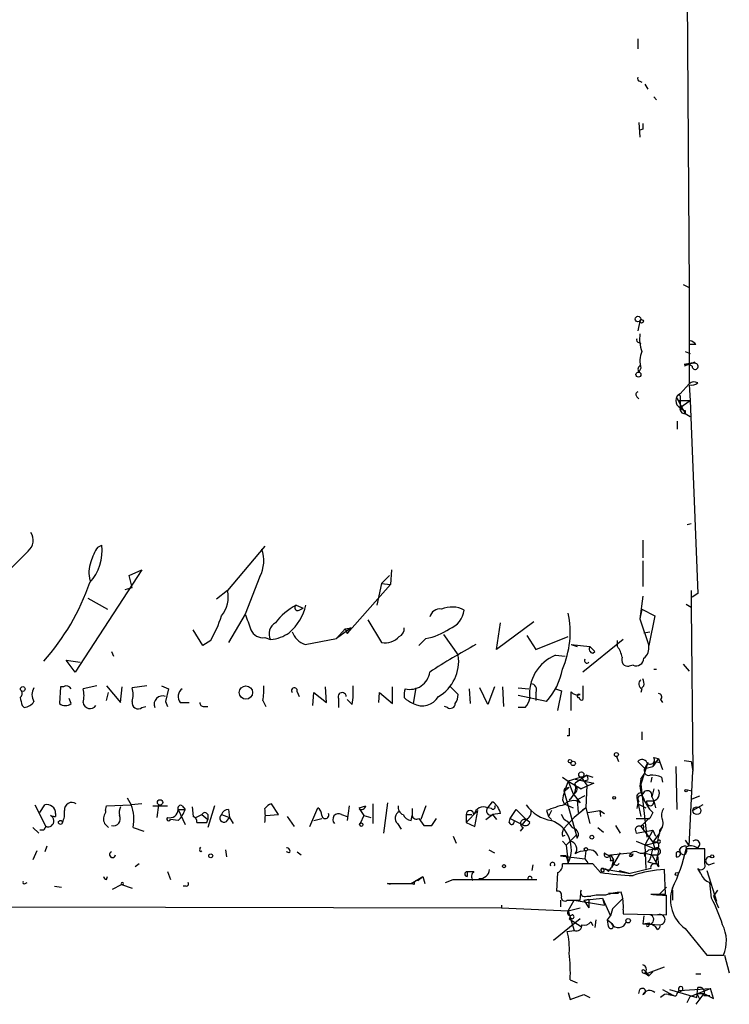
# Model space of a CAD drawing. Extents: x 4 to 24080, y -140901 to 4254.
# Drawn here: x 674 to 735, y 3322 to 3406 of the extents above; entities that cross this region are included whole.
import ezdxf

# ---------------------------------------------------------------- set-up
doc = ezdxf.new("R2010")
doc.units = 0
doc.header["$MEASUREMENT"] = 0
doc.layers.add('MAIN', color=5, linetype='CONTINUOUS')

msp = doc.modelspace()

# ---------------------------------------------------------------- linework, layer by layer
at = {"layer": 'MAIN'}
for p, q in [((731.0967, 3451.3996), (731.52, 3383.1582)), ((727.1173, 3404.6636), (727.1173, 3403.8169)), ((727.2867, 3401.0229), (727.456, 3400.9382)), ((727.71, 3400.7689), (727.964, 3400.3456)), ((728.472, 3399.6682), (728.726, 3399.4142)), ((727.202, 3397.4669), (727.2867, 3396.1969)), ((727.5407, 3396.8742), (727.2867, 3396.7896)), ((731.012, 3383.4969), (731.52, 3383.2429)), ((731.52, 3383.2429), (731.52, 3374.9456)), ((727.2867, 3380.3642), (727.1173, 3379.5176)), ((727.202, 3378.5016), (727.3713, 3378.4169)), ((732.1127, 3378.3322), (731.6047, 3378.3322)), ((731.1813, 3377.7396), (731.6047, 3377.5702)), ((731.0967, 3376.6389), (732.028, 3376.8082)), ((732.028, 3376.8082), (731.0967, 3376.4696)), ((731.774, 3376.4696), (731.4353, 3376.6389)), ((727.3713, 3376.3002), (727.202, 3375.9616)), ((730.758, 3374.0989), (731.52, 3374.9456)), ((731.52, 3374.8609), (731.6047, 3373.5062)), ((727.0327, 3373.8449), (727.202, 3373.6756)), ((730.504, 3373.6756), (730.5887, 3373.5062)), ((730.5887, 3373.5062), (731.6047, 3373.5062)), ((730.5887, 3373.5062), (731.1813, 3372.4056)), ((730.758, 3373.9296), (730.758, 3372.9136)), ((730.758, 3372.9136), (731.6047, 3373.5062)), ((731.6047, 3373.5062), (732.282, 3356.9116)), ((731.1813, 3372.6596), (731.1813, 3372.4056)), ((731.1813, 3372.4056), (731.6047, 3372.1516)), ((730.504, 3371.7282), (730.504, 3371.0509)), ((731.3507, 3362.8382), (731.6893, 3362.9229)), ((727.5407, 3361.4836), (727.5407, 3359.9596)), ((674.5393, 3360.5522), (673.0153, 3359.0282)), ((680.5507, 3360.8909), (680.8893, 3361.0602)), ((694.944, 3360.9756), (691.7267, 3357.1656)), ((727.5407, 3359.7056), (727.5407, 3357.5042)), ((684.3607, 3358.9436), (678.6033, 3350.1382)), ((683.26, 3358.4356), (684.3607, 3358.9436)), ((705.866, 3358.9436), (705.7813, 3357.6736)), ((683.514, 3357.4196), (683.26, 3358.4356)), ((694.5207, 3358.3509), (693.2507, 3355.1336)), ((705.0193, 3357.7582), (705.6967, 3358.4356)), ((682.9213, 3357.2502), (683.514, 3357.4196)), ((691.7267, 3357.1656), (690.7953, 3356.4036)), ((705.7813, 3357.6736), (702.056, 3353.4402)), ((705.0193, 3357.7582), (704.596, 3355.8956)), ((705.0193, 3357.7582), (705.7813, 3357.6736)), ((731.6893, 3357.1656), (731.6893, 3355.7262)), ((679.704, 3356.4882), (681.3973, 3355.5569)), ((727.5407, 3356.6576), (727.2867, 3354.7102)), ((732.282, 3356.9116), (731.774, 3356.5729)), ((697.6533, 3355.8956), (698.246, 3355.6416)), ((697.9073, 3355.4722), (698.246, 3355.6416)), ((727.456, 3355.5569), (727.2867, 3354.7102)), ((727.456, 3355.5569), (728.5567, 3354.9642)), ((731.266, 3355.9802), (731.6893, 3355.7262)), ((731.6893, 3355.7262), (731.8587, 3341.5869)), ((693.2507, 3355.1336), (691.8113, 3352.6782)), ((703.834, 3354.6256), (705.0193, 3352.6782)), ((718.1427, 3354.4562), (714.9253, 3352.0856)), ((727.2867, 3354.7102), (728.0487, 3352.4242)), ((728.5567, 3354.9642), (728.0487, 3352.4242)), ((689.61, 3352.4242), (688.7633, 3353.7789)), ((702.3947, 3353.9482), (701.1247, 3353.0169)), ((701.1247, 3353.0169), (701.8867, 3353.8636)), ((701.8867, 3353.8636), (702.3947, 3353.9482)), ((701.8867, 3353.8636), (702.056, 3353.4402)), ((702.3947, 3353.9482), (702.056, 3353.4402)), ((714.9253, 3352.0856), (715.264, 3354.3716)), ((727.6253, 3353.5249), (728.1333, 3353.6096)), ((690.2873, 3352.8476), (689.61, 3352.4242)), ((694.944, 3353.1016), (695.452, 3352.9322)), ((698.4153, 3352.5089), (701.1247, 3353.0169)), ((708.8293, 3353.0169), (708.2367, 3352.4242)), ((710.3533, 3353.3556), (711.6233, 3351.5776)), ((717.55, 3353.2709), (718.312, 3352.0856)), ((718.312, 3352.0856), (721.106, 3353.1862)), ((725.8473, 3352.9322), (722.376, 3350.1382)), ((725.3393, 3352.3396), (725.3393, 3352.8476)), ((681.736, 3351.9162), (681.9053, 3351.4929)), ((721.36, 3352.5089), (722.9687, 3352.3396)), ((721.36, 3352.5089), (721.868, 3352.3396)), ((722.9687, 3352.3396), (723.392, 3351.9162)), ((723.2227, 3351.7469), (723.392, 3351.9162)), ((678.6033, 3350.1382), (677.8413, 3351.1542)), ((677.8413, 3351.1542), (679.0267, 3350.9849)), ((720.0053, 3351.5776), (720.852, 3351.4929)), ((726.694, 3350.7309), (726.3553, 3350.6462)), ((728.472, 3350.3922), (728.726, 3350.3922)), ((731.012, 3350.8156), (731.52, 3350.2229)), ((677.3333, 3348.8682), (677.2487, 3347.4289)), ((677.5873, 3348.8682), (677.3333, 3348.8682)), ((680.466, 3348.9529), (679.2807, 3348.6989)), ((681.3127, 3348.9529), (682.498, 3347.5136)), ((682.498, 3347.5136), (682.6673, 3348.8682)), ((684.784, 3348.9529), (683.514, 3348.7836)), ((686.054, 3348.9529), (686.6467, 3348.6989)), ((686.6467, 3348.6989), (686.3927, 3347.5982)), ((700.278, 3347.5136), (700.1933, 3348.8682)), ((705.9507, 3347.4289), (705.9507, 3348.8682)), ((707.9827, 3348.7836), (707.7287, 3347.4289)), ((710.946, 3348.8682), (711.6233, 3348.1909)), ((712.5547, 3348.6989), (712.6393, 3347.4289)), ((714.1633, 3347.3442), (713.486, 3348.7836)), ((714.756, 3348.8682), (714.1633, 3347.3442)), ((715.4333, 3348.8682), (715.518, 3347.1749)), ((716.788, 3348.7836), (717.7193, 3348.6989)), ((720.0053, 3348.6989), (720.5133, 3348.5296)), ((720.5133, 3348.5296), (720.1747, 3346.8362)), ((722.376, 3348.9529), (722.376, 3347.7676)), ((727.456, 3348.6989), (727.3713, 3348.3602)), ((727.6253, 3348.9529), (727.456, 3348.7836)), ((678.2647, 3347.4289), (678.0953, 3347.8522)), ((681.3127, 3347.6829), (681.482, 3348.3602)), ((694.7747, 3347.6829), (695.0287, 3347.1749)), ((697.738, 3348.4449), (697.9073, 3348.0216)), ((699.0927, 3347.2596), (699.1773, 3348.3602)), ((699.1773, 3348.3602), (700.278, 3347.5136)), ((701.294, 3347.8522), (701.294, 3347.0902)), ((702.4793, 3347.3442), (702.056, 3347.7676)), ((704.7653, 3347.5136), (704.85, 3348.3602)), ((704.85, 3348.3602), (705.9507, 3347.4289)), ((719.2433, 3347.5982), (716.788, 3348.1062)), ((718.312, 3348.3602), (718.312, 3347.6829)), ((729.0647, 3347.7676), (729.234, 3347.5136)), ((674.0313, 3347.2596), (674.2007, 3347.0902)), ((684.3607, 3347.0902), (684.6993, 3347.1749)), ((686.3927, 3347.5982), (686.562, 3347.1749)), ((687.6627, 3347.5136), (688.4247, 3347.5136)), ((689.6947, 3347.1749), (690.0333, 3347.1749)), ((710.692, 3347.0902), (710.438, 3347.1749)), ((717.3807, 3347.0902), (716.788, 3347.0902)), ((721.1907, 3344.6349), (721.0213, 3344.6349)), ((727.456, 3344.9736), (727.456, 3344.2962)), ((725.2547, 3342.8569), (725.424, 3342.4336)), ((728.8953, 3342.6876), (728.3873, 3342.0102)), ((728.472, 3342.7722), (728.8953, 3342.6876)), ((728.8953, 3342.6876), (729.234, 3341.7562)), ((727.71, 3341.8409), (727.1173, 3342.4336)), ((727.964, 3342.3489), (727.3713, 3340.4862)), ((727.71, 3341.8409), (727.964, 3342.3489)), ((727.71, 3341.8409), (728.3873, 3342.0102)), ((728.5567, 3342.4336), (728.3873, 3342.0102)), ((728.5567, 3342.4336), (729.0647, 3342.3489)), ((730.504, 3338.2849), (730.4193, 3342.0102)), ((731.0967, 3342.5182), (731.6893, 3342.4336)), ((731.6893, 3342.4336), (731.8587, 3341.5869)), ((720.598, 3341.0789), (721.106, 3340.7402)), ((722.2067, 3341.0789), (721.106, 3340.7402)), ((721.6987, 3340.9096), (723.3073, 3340.5709)), ((722.2067, 3341.0789), (722.4607, 3340.7402)), ((722.2067, 3341.0789), (722.7147, 3340.4016)), ((722.7147, 3341.2482), (723.2227, 3341.0789)), ((727.3713, 3340.9096), (727.71, 3341.4176)), ((728.3027, 3341.0789), (728.218, 3340.6556)), ((729.1493, 3341.0789), (729.234, 3340.6556)), ((731.52, 3335.1522), (731.8587, 3341.5869)), ((721.106, 3340.7402), (720.7673, 3339.8089)), ((721.1907, 3340.2322), (720.7673, 3339.8089)), ((720.9367, 3340.1476), (721.1907, 3340.2322)), ((721.106, 3340.7402), (722.2067, 3340.0629)), ((721.106, 3340.7402), (721.5293, 3339.6396)), ((721.7833, 3340.3169), (722.2067, 3340.0629)), ((723.3073, 3340.5709), (722.2067, 3340.0629)), ((722.7993, 3340.8249), (722.4607, 3340.7402)), ((722.7147, 3340.4016), (722.63, 3338.4542)), ((727.3713, 3340.4862), (727.8793, 3335.9142)), ((728.472, 3340.0629), (728.3027, 3339.3856)), ((683.0907, 3339.3009), (683.4293, 3338.7082)), ((720.7673, 3339.8089), (721.868, 3335.8296)), ((721.5293, 3339.6396), (722.122, 3338.8776)), ((722.5453, 3339.4702), (721.868, 3339.1316)), ((727.0327, 3339.3009), (727.1173, 3338.7929)), ((727.0327, 3339.3009), (727.3713, 3337.6922)), ((727.456, 3339.4702), (727.5407, 3339.6396)), ((728.3027, 3339.3856), (728.472, 3339.0469)), ((731.3507, 3339.9782), (731.774, 3339.8936)), ((731.774, 3339.2162), (732.4513, 3339.4702)), ((675.132, 3338.7082), (676.0633, 3336.8456)), ((675.5553, 3338.0309), (675.9787, 3338.7082)), ((681.228, 3338.2002), (681.3127, 3338.6236)), ((681.3127, 3338.6236), (683.4293, 3338.7082)), ((684.3607, 3338.7929), (683.4293, 3338.7082)), ((685.292, 3338.6236), (686.562, 3338.6236)), ((685.8, 3338.7082), (685.6307, 3337.6076)), ((687.832, 3338.6236), (688.086, 3338.2849)), ((688.6787, 3338.5389), (688.7633, 3337.6922)), ((690.626, 3338.6236), (690.0333, 3336.7609)), ((696.1293, 3337.8616), (695.5367, 3338.7929)), ((698.8387, 3336.8456), (699.516, 3338.4542)), ((702.2253, 3338.6236), (702.056, 3337.3536)), ((703.072, 3338.4542), (703.6647, 3338.6236)), ((703.072, 3338.3696), (703.4953, 3337.7769)), ((704.2573, 3338.7929), (704.2573, 3337.0996)), ((705.5273, 3338.8776), (705.1887, 3336.2529)), ((707.644, 3338.3696), (707.644, 3337.7769)), ((708.8293, 3338.6236), (708.406, 3337.4382)), ((714.1633, 3338.4542), (714.5867, 3338.9622)), ((714.502, 3338.3696), (714.1633, 3338.4542)), ((720.598, 3339.1316), (720.7673, 3338.7929)), ((720.7673, 3338.7929), (721.5293, 3338.4542)), ((722.63, 3338.4542), (721.614, 3337.6076)), ((721.868, 3339.1316), (721.9527, 3338.0309)), ((722.376, 3338.2849), (722.63, 3338.4542)), ((722.63, 3338.4542), (722.9687, 3337.0996)), ((727.1173, 3338.7929), (727.7947, 3338.4542)), ((727.8793, 3339.0469), (728.472, 3339.0469)), ((728.472, 3339.0469), (728.6413, 3338.4542)), ((732.7053, 3338.7082), (731.8587, 3338.2002)), ((676.91, 3337.9462), (676.91, 3337.6922)), ((687.4933, 3338.2849), (688.086, 3338.2849)), ((687.4933, 3338.2849), (688.086, 3338.2849)), ((687.4933, 3338.2849), (688.086, 3337.0149)), ((689.0173, 3337.6076), (689.5253, 3337.8616)), ((689.5253, 3337.8616), (690.0333, 3337.4382)), ((690.0333, 3337.8616), (690.0333, 3337.4382)), ((691.2187, 3337.8616), (691.896, 3337.6076)), ((691.642, 3337.2689), (691.896, 3337.6076)), ((691.8113, 3338.2849), (691.896, 3337.6076)), ((691.896, 3337.6076), (692.2347, 3337.0996)), ((695.0287, 3337.7769), (696.1293, 3337.8616)), ((696.8913, 3337.6922), (697.484, 3336.8456)), ((699.1773, 3337.3536), (699.8547, 3337.5229)), ((701.548, 3337.8616), (702.056, 3337.6922)), ((703.4953, 3337.7769), (703.1567, 3337.0996)), ((703.4953, 3337.7769), (704.088, 3337.6076)), ((707.5593, 3337.3536), (707.644, 3337.7769)), ((708.2367, 3337.5229), (708.66, 3336.9302)), ((709.3373, 3336.9302), (709.7607, 3337.5229)), ((713.3167, 3338.2002), (712.3007, 3337.1842)), ((712.3007, 3337.8616), (712.8087, 3337.8616)), ((712.3007, 3337.8616), (712.3007, 3337.1842)), ((713.0627, 3336.8456), (713.3167, 3338.2002)), ((713.994, 3337.4382), (714.5867, 3337.8616)), ((715.264, 3337.9462), (714.5867, 3337.8616)), ((714.5867, 3337.8616), (714.9253, 3337.4382)), ((716.026, 3337.1842), (716.1107, 3337.5229)), ((716.1107, 3337.5229), (716.6187, 3338.2849)), ((716.1107, 3337.5229), (717.1267, 3337.0149)), ((716.6187, 3338.2849), (717.4653, 3337.4382)), ((719.2433, 3338.2002), (719.4127, 3337.6922)), ((719.6667, 3338.2002), (719.4127, 3337.6922)), ((719.6667, 3338.2002), (719.4127, 3337.6922)), ((719.4127, 3337.6922), (719.6667, 3337.4382)), ((720.7673, 3337.4382), (720.5133, 3337.8616)), ((720.6827, 3336.5916), (721.614, 3337.6076)), ((722.7993, 3338.0309), (723.8153, 3338.2002)), ((723.8153, 3338.2002), (723.9, 3337.6922)), ((723.8153, 3338.2002), (724.2387, 3337.9462)), ((726.948, 3337.5229), (728.1333, 3337.5229)), ((728.3873, 3338.0309), (728.1333, 3337.5229)), ((674.9627, 3336.7609), (675.4707, 3336.2529)), ((681.1433, 3337.0996), (681.482, 3336.7609)), ((683.5987, 3336.7609), (684.53, 3336.4222)), ((687.4933, 3337.3536), (686.816, 3337.4382)), ((689.9487, 3337.1842), (690.0333, 3337.4382)), ((706.374, 3337.0996), (706.7127, 3336.5916)), ((712.3007, 3337.1842), (713.0627, 3336.8456)), ((717.2113, 3336.7609), (716.9573, 3336.4222)), ((717.4653, 3337.4382), (717.1267, 3337.0149)), ((717.804, 3337.1842), (717.4653, 3337.4382)), ((723.646, 3336.7609), (724.154, 3336.3376)), ((725.17, 3336.9302), (725.5933, 3336.2529)), ((727.3713, 3336.8456), (728.3873, 3335.4909)), ((727.5407, 3336.6762), (727.6253, 3336.5069)), ((675.894, 3336.5069), (675.5553, 3336.5069)), ((711.2, 3335.9989), (711.454, 3335.4062)), ((720.598, 3335.9989), (720.852, 3336.0836)), ((721.2753, 3335.5756), (721.7833, 3336.0836)), ((726.8633, 3336.5916), (726.948, 3336.2529)), ((726.948, 3336.2529), (728.3873, 3336.5069)), ((728.3873, 3336.5069), (727.71, 3335.2369)), ((728.3873, 3336.5069), (728.6413, 3335.9989)), ((728.98, 3336.2529), (728.3873, 3335.4909)), ((728.98, 3336.5069), (728.98, 3336.2529)), ((676.148, 3335.1522), (675.9787, 3334.6442)), ((689.356, 3334.8982), (689.4407, 3335.0676)), ((720.598, 3335.5756), (720.9367, 3335.2369)), ((720.9367, 3335.2369), (721.2753, 3335.5756)), ((720.9367, 3335.2369), (721.106, 3333.7129)), ((726.948, 3335.5756), (728.5567, 3334.8982)), ((727.71, 3335.2369), (728.8107, 3335.4909)), ((727.71, 3335.2369), (727.7947, 3333.2049)), ((728.8107, 3335.4909), (728.3873, 3335.4909)), ((728.3873, 3335.4909), (728.5567, 3334.8982)), ((731.1813, 3335.6602), (731.52, 3335.1522)), ((675.3013, 3334.7289), (674.9627, 3333.9669)), ((691.5573, 3334.8136), (691.642, 3334.2209)), ((697.0607, 3334.5596), (696.8067, 3334.6442)), ((697.738, 3334.6442), (698.0767, 3334.3902)), ((714.248, 3334.8136), (714.756, 3334.5596)), ((720.9367, 3334.3056), (720.4287, 3334.3056)), ((720.4287, 3334.3056), (722.5453, 3334.0516)), ((720.9367, 3334.3056), (721.106, 3333.7129)), ((722.63, 3334.7289), (722.5453, 3334.0516)), ((722.63, 3334.7289), (722.5453, 3334.0516)), ((722.63, 3334.7289), (722.5453, 3334.0516)), ((724.7467, 3334.3902), (726.44, 3334.5596)), ((724.7467, 3334.3902), (725.0007, 3333.9669)), ((724.7467, 3334.3902), (725.0007, 3333.9669)), ((725.5933, 3334.5596), (724.8313, 3333.2896)), ((727.6253, 3334.5596), (728.3027, 3334.3902)), ((727.6253, 3334.5596), (727.71, 3334.2209)), ((728.0487, 3334.8136), (728.5567, 3334.8982)), ((728.3027, 3334.3902), (728.8107, 3334.3902)), ((728.3027, 3334.3902), (728.8953, 3333.3742)), ((728.8107, 3334.3902), (728.6413, 3333.6282)), ((728.8953, 3334.7289), (728.8107, 3334.3902)), ((728.8107, 3334.3902), (728.8953, 3333.3742)), ((730.4193, 3334.3902), (730.4193, 3334.2209)), ((732.8747, 3334.8982), (731.266, 3334.8982)), ((732.8747, 3333.6282), (732.8747, 3334.8982)), ((684.1067, 3333.6282), (683.768, 3333.3742)), ((718.058, 3333.5436), (717.9733, 3333.0356)), ((723.2227, 3333.6282), (720.598, 3333.6282)), ((722.5453, 3334.0516), (722.7993, 3333.7129)), ((723.9, 3332.8662), (723.2227, 3333.6282)), ((724.5773, 3332.9509), (724.8313, 3333.2896)), ((724.7467, 3333.8822), (725.0007, 3333.9669)), ((725.0007, 3333.9669), (724.8313, 3333.2896)), ((728.1333, 3333.9669), (727.964, 3333.7976)), ((727.964, 3333.7976), (728.6413, 3333.6282)), ((733.2133, 3333.5436), (733.7213, 3333.7129)), ((681.3127, 3332.2736), (681.3973, 3332.5276)), ((686.562, 3332.9509), (686.816, 3332.2736)), ((707.5593, 3331.9349), (708.5753, 3332.5276)), ((708.152, 3332.1889), (708.5753, 3332.5276)), ((708.5753, 3332.5276), (708.7447, 3331.9349)), ((712.3853, 3332.9509), (712.978, 3332.9509)), ((712.3853, 3332.9509), (712.3853, 3332.5276)), ((720.1747, 3332.8662), (720.09, 3331.2576)), ((724.154, 3333.2049), (723.9847, 3333.2049)), ((723.9847, 3333.2049), (726.44, 3332.7816)), ((725.5087, 3333.0356), (726.44, 3332.7816)), ((728.218, 3333.2049), (726.44, 3332.7816)), ((729.488, 3331.0036), (729.4033, 3333.1202)), ((732.536, 3332.7816), (732.282, 3333.2049)), ((733.044, 3333.0356), (733.8907, 3330.4109)), ((674.2853, 3331.9349), (674.4547, 3332.0196)), ((676.8253, 3331.6809), (677.418, 3331.5962)), ((681.8207, 3331.4269), (682.5827, 3331.8502)), ((682.5827, 3331.8502), (683.514, 3331.5116)), ((688.1707, 3331.6809), (687.9167, 3331.6809)), ((705.7813, 3331.8502), (705.5273, 3331.9349)), ((705.5273, 3331.9349), (707.5593, 3331.9349)), ((707.8133, 3331.8502), (707.5593, 3331.9349)), ((710.5227, 3332.0196), (711.2, 3332.2736)), ((711.2, 3332.2736), (717.6347, 3332.2736)), ((717.6347, 3332.2736), (718.1427, 3332.2736)), ((717.9733, 3332.2736), (718.3967, 3332.2736)), ((729.5727, 3331.5962), (728.98, 3331.0036)), ((733.4673, 3330.6649), (733.298, 3332.0196)), ((722.122, 3330.4956), (722.2067, 3331.3422)), ((722.7147, 3330.8342), (723.0533, 3330.8342)), ((724.5773, 3331.0882), (725.424, 3331.0882)), ((728.218, 3331.0036), (729.488, 3331.0036)), ((729.5727, 3329.2256), (729.5727, 3330.9189)), ((730.0807, 3331.3422), (730.0807, 3330.4956)), ((733.9753, 3331.3422), (733.6367, 3330.8342)), ((733.6367, 3330.8342), (734.06, 3329.8182)), ((641.9427, 3329.9876), (715.3487, 3329.8182)), ((715.3487, 3330.0722), (715.3487, 3329.8182)), ((720.4287, 3330.4956), (720.4287, 3329.9029)), ((721.0213, 3330.4956), (721.2753, 3330.4956)), ((721.106, 3329.5642), (721.614, 3330.4956)), ((721.614, 3330.4956), (724.2387, 3330.0722)), ((722.4607, 3330.4956), (724.0693, 3330.6649)), ((722.4607, 3330.4956), (722.884, 3330.5802)), ((722.4607, 3330.4956), (722.884, 3329.8182)), ((722.884, 3330.5802), (722.884, 3329.8182)), ((724.0693, 3330.6649), (724.2387, 3330.0722)), ((724.0693, 3330.6649), (724.7467, 3329.1409)), ((725.8473, 3330.6649), (724.916, 3329.7336)), ((715.3487, 3329.8182), (721.106, 3329.5642)), ((721.106, 3329.5642), (722.122, 3329.8182)), ((721.106, 3329.5642), (721.614, 3327.8709)), ((721.2753, 3329.0562), (721.1907, 3328.8869)), ((724.4927, 3328.8022), (724.7467, 3329.1409)), ((724.916, 3329.7336), (724.7467, 3329.1409)), ((725.8473, 3329.6489), (725.8473, 3329.3102)), ((725.8473, 3329.3102), (729.5727, 3329.2256)), ((727.6253, 3329.1409), (727.5407, 3328.4636)), ((722.122, 3328.8869), (719.836, 3327.0242)), ((721.1907, 3328.8869), (722.2067, 3328.2096)), ((723.0533, 3328.6329), (723.2227, 3328.2942)), ((723.4767, 3328.8022), (723.392, 3328.1249)), ((724.4927, 3328.8022), (724.916, 3328.4636)), ((724.5773, 3328.2096), (724.4927, 3328.8022)), ((727.5407, 3328.4636), (728.1333, 3328.5482)), ((727.5407, 3328.4636), (729.0647, 3328.3789)), ((728.0487, 3328.3789), (728.1333, 3328.5482)), ((728.218, 3328.4636), (728.6413, 3328.2096)), ((728.8107, 3327.9556), (728.6413, 3328.2096)), ((721.0213, 3327.7862), (721.614, 3327.8709)), ((731.1813, 3328.0402), (733.044, 3325.7542)), ((733.044, 3325.7542), (734.4833, 3325.7542)), ((734.568, 3325.7542), (734.9913, 3324.2302)), ((727.5407, 3324.2302), (727.7947, 3324.1456)), ((727.71, 3324.3996), (728.0487, 3323.9762)), ((727.71, 3324.2302), (728.0487, 3323.9762)), ((727.7947, 3324.1456), (729.4033, 3324.7382)), ((728.0487, 3323.9762), (727.7947, 3324.1456)), ((728.3873, 3324.3149), (728.0487, 3323.9762)), ((732.1127, 3324.1456), (732.536, 3324.1456)), ((721.2753, 3323.6376), (721.868, 3323.3836)), ((721.106, 3322.5369), (721.2753, 3321.9442)), ((721.2753, 3321.9442), (722.4607, 3322.3676)), ((722.4607, 3322.3676), (722.9687, 3322.1136)), ((727.202, 3322.4522), (727.2867, 3322.7909)), ((729.4033, 3322.3676), (729.0647, 3322.1136)), ((729.234, 3322.7909), (730.1653, 3322.2829)), ((729.742, 3322.3676), (730.1653, 3322.2829)), ((729.8267, 3322.7909), (732.1973, 3322.1136)), ((730.504, 3322.4522), (730.6733, 3322.7062)), ((730.6733, 3322.7062), (733.3827, 3322.8756)), ((730.758, 3322.6216), (730.9273, 3322.7062)), ((731.6047, 3322.1982), (733.3827, 3322.8756)), ((732.79, 3322.4522), (732.1127, 3321.5209)), ((732.1973, 3322.1136), (732.282, 3322.9602)), ((732.1973, 3322.4522), (732.4513, 3321.9442)), ((732.1973, 3322.4522), (732.79, 3322.4522)), ((732.79, 3322.4522), (733.6367, 3322.0289)), ((732.79, 3322.2829), (733.298, 3322.2829)), ((733.6367, 3322.0289), (733.3827, 3322.8756)), ((731.3507, 3321.6902), (731.6047, 3322.1982))]:
    msp.add_line(p, q, dxfattribs=at)
for centre, radius in [((727.1173, 3380.5336), 0.2394), ((727.4348, 3380.3431), 0.1496), ((727.1596, 3375.75), 0.2158), ((674.0857, 3348.6748), 0.201), ((693.3232, 3348.3697), 0.5733), ((721.2541, 3342.4548), 0.1496), ((725.2546, 3343.0263), 0.1693), ((721.5293, 3342.2643), 0.1893), ((722.2348, 3341.3047), 0.2275), ((725.0641, 3339.301), 0.1058), ((731.266, 3339.9148), 0.1058), ((685.917, 3338.905), 0.2289), ((732.1973, 3338.2003), 0.3386), ((677.3333, 3337.1843), 0.1693), ((703.2625, 3336.9938), 0.1496), ((723.138, 3335.9143), 0.1693), ((722.6299, 3334.8701), 0.1411), ((690.2873, 3334.3056), 0.1693), ((733.5096, 3334.2633), 0.1338), ((715.5603, 3333.4166), 0.1338), ((730.4616, 3332.7393), 0.1338), ((726.2706, 3328.7176), 0.1893)]:
    msp.add_circle(centre, radius, dxfattribs=at)
for centre, radius, start, end in [((727.2866, 3401.2346), 0.2116, 143.124688, 270.027065), ((854.5406, 3397.1282), 127.0002, 179.885409, 180.114592), ((730.4176, 3378.84), 3.1594, 172.294865, 200.382847), ((727.202, 3378.7132), 0.2116, 143.124688, 270), ((731.3504, 3377.7392), 0.9658, 37.879667, 74.733434), ((729.3512, 3376.9059), 2.0705, 156.255267, 197.010157), ((727.489, 3376.2001), 0.3732, 108.386393, 219.726936), ((732.1432, 3374.4667), 2.2598, 92.922039, 117.586725), ((731.266, 3461.2888), 84.6501, 269.885409, 270.114592), ((732.0365, 3376.4611), 0.2626, 178.145356, 91.854644), ((731.9554, 3374.4979), 0.6245, 58.468229, 134.202024), ((731.7317, 3375.7074), 0.8726, 255.958979, 309.097681), ((727.1808, 3374.0354), 0.2413, 105.257201, 232.137512), ((731.012, 3373.5062), 0.6447, 113.197424, 246.799076), ((730.631, 3373.8026), 0.1796, 45, 225), ((731.1221, 3372.7866), 0.3856, 160.770959, 278.832026), ((731.2236, 3373.2098), 0.5518, 212.463229, 265.603684), ((673.7828, 3361.496), 1.2096, 308.713812, 33.34456), ((676.9355, 3360.5397), 3.9879, 317.449131, 7.499606), ((684.1789, 3358.4244), 4.3872, 145.791598, 164.173539), ((691.9522, 3359.7257), 2.9133, 331.841904, 19.989323), ((682.3558, 3358.6881), 2.5729, 158.742807, 195.230509), ((660.811, 3364.4864), 20.1868, 318.345907, 340.785781), ((689.271, 3356.573), 2.5262, 320.443297, 13.567013), ((700.0686, 3351.2786), 5.2106, 117.615501, 143.587321), ((694.0034, 3357.0033), 4.631, 311.313486, 346.161202), ((697.7804, 3355.6839), 0.2469, 120.979674, 300.93987), ((710.0486, 3354.6593), 0.9077, 81.421795, 165.954571), ((711.0682, 3353.4592), 2.2764, 62.160693, 112.855874), ((710.2284, 3355.6689), 1.913, 289.319587, 354.098379), ((679.8207, 3358.7166), 11.9998, 330.719079, 341.777646), ((1032.1575, 3481.4479), 361.681, 200.440979, 200.670177), ((713.3807, 3353.5917), 7.8947, 336.09182, 11.889518), ((694.79, 3354.2078), 1.1169, 202.581589, 277.925512), ((696.3513, 3353.4497), 1.0375, 117.308437, 209.91817), ((698.9937, 3354.1878), 1.7758, 199.002256, 250.990592), ((706.1837, 3353.8846), 0.7855, 297.243539, 4.643715), ((707.7658, 3358.4309), 5.5175, 281.113405, 304.127563), ((695.0711, 3356.4454), 3.5338, 276.18782, 304.264773), ((705.3277, 3354.2931), 1.6441, 259.188315, 317.67966), ((742.8191, 3298.1788), 61.9046, 118.640686, 122.928797), ((723.2933, 3352.1279), 0.3875, 146.88812, 259.502061), ((723.454, 3350.9206), 2.3596, 11.925675, 36.967509), ((726.9404, 3352.2188), 1.1272, 307.418896, 10.499437), ((708.1276, 3351.061), 3.5337, 300.66844, 8.406415), ((721.2998, 3348.2996), 3.5243, 111.549333, 187.29319), ((722.7147, 3351.112), 0.2117, 143.162586, 323.103038), ((726.2495, 3351.1753), 0.5396, 154.432122, 281.30785), ((726.9622, 3351.3376), 0.6632, 246.151522, 358.790497), ((714.8506, 3351.4535), 5.8446, 318.727848, 349.537762), ((707.4778, 3350.3478), 1.7031, 255.497868, 352.930897), ((727.6455, 3349.1057), 0.4487, 127.666685, 245.022443), ((726.6941, 3349.1224), 0.9465, 349.683783, 26.559637), ((673.6348, 3348.2718), 0.4047, 304.153419, 39.57533), ((675.9787, 3348.1909), 1.104, 147.529206, 212.470794), ((677.8413, 3348.4447), 0.4938, 30.979674, 120.953808), ((677.2471, 3348.1063), 2.1182, 343.751048, 16.246355), ((681.4826, 3348.1909), 2.1161, 343.73438, 16.26562), ((688.2862, 3348.0293), 0.8091, 124.149649, 219.594323), ((690.3692, 3348.6142), 4.5029, 348.063699, 4.313801), ((697.5006, 3348.5314), 0.2527, 339.980084, 222.642754), ((695.2827, 3348.5297), 7.2936, 350.645644, 3.326374), ((708.9153, 3348.1063), 1.9559, 162.363579, 184.968472), ((717.8719, 3348.6143), 0.5082, 329.999205, 88.105497), ((843.2421, 3389.9159), 174.5046, 193.919653, 194.148876), ((686.1163, 3347.3666), 0.7109, 67.120998, 202.879002), ((701.6145, 3348.0095), 0.357, 1.942302, 206.141603), ((708.6176, 3349.5877), 2.3347, 224.998265, 247.620265), ((708.5164, 3348.8875), 1.6577, 241.629251, 328.510468), ((710.1012, 3348.2749), 1.5244, 326.291169, 356.841227), ((716.1764, 3348.2578), 1.6774, 315.886457, 346.006836), ((319.21, 3347.6406), 402.1508, 359.885394, 0.114591), ((721.9104, 3348.8259), 0.6694, 214.691906, 288.429535), ((722.0143, 3348.0857), 0.1506, 44.327229, 278.786666), ((722.249, 3347.9369), 0.2116, 180, 306.875312), ((728.8892, 3347.9913), 0.2844, 308.11535, 88.770838), ((674.116, 3348.1908), 1.1039, 274.400696, 327.530798), ((677.7567, 3348.0217), 0.7807, 229.405074, 310.594926), ((679.8763, 3347.583), 0.5996, 186.6462, 327.364662), ((684.022, 3347.4854), 0.5204, 167.480746, 310.597713), ((689.6524, 3347.4713), 0.2994, 171.878017, 278.121983), ((710.9459, 3347.429), 0.4234, 233.151755, 359.986468), ((890.5406, 3344.9735), 169.3502, 179.885409, 180.114558), ((727.4725, 3342.1594), 0.4487, 24.977557, 142.333315), ((728.1757, 3342.5605), 0.3642, 215.523047, 35.544994), ((728.0402, 3341.6292), 0.3922, 147.334988, 283.731538), ((891.5239, 3086.9213), 305.2519, 123.574175, 123.803368), ((722.3341, 3340.952), 0.4823, 344.718831, 37.891655), ((729.1822, 3340.3395), 1.8985, 162.525172, 210.161507), ((728.3451, 3339.3858), 1.8744, 64.592903, 96.488044), ((720.9366, 3339.9359), 0.2116, 89.972935, 216.875312), ((720.428, 3340.2101), 1.3209, 305.267412, 15.851258), ((721.4373, 3340.0604), 0.4307, 282.33259, 36.55063), ((889.9899, 3297.1497), 174.5167, 165.851148, 166.080355), ((727.33, 3339.4052), 0.3151, 48.047919, 199.332099), ((727.3592, 3339.2404), 0.2493, 67.157429, 230.909486), ((727.9217, 3339.5126), 0.4016, 341.565051, 161.565051), ((730.8428, 3340.5073), 3.4874, 198.762261, 225.242802), ((728.3113, 3339.6818), 0.6549, 284.203868, 26.909354), ((676.1548, 3337.9733), 0.7557, 357.94485, 103.475385), ((678.3129, 3338.2688), 0.6446, 54.408584, 186.109506), ((683.9815, 3337.9883), 1.5824, 159.637627, 187.677432), ((680.1071, 3337.4382), 3.5567, 349.022112, 20.920696), ((687.7051, 3338.4118), 0.2469, 59.072061, 210.927939), ((695.8757, 3337.6917), 1.1522, 107.110772, 143.960562), ((691.6501, 3337.7769), 3.3468, 349.79943, 10.20057), ((699.1774, 3337.8615), 0.6826, 352.88019, 60.261365), ((703.2837, 3338.6942), 0.3875, 236.88812, 349.502061), ((707.0695, 3338.4643), 0.6312, 165.382563, 252.71908), ((713.8141, 3337.671), 0.8575, 65.96967, 167.158124), ((714.412, 3338.1843), 0.367, 132.659093, 298.429772), ((714.629, 3338.4966), 0.1796, 225, 45), ((713.6561, 3337.608), 1.6431, 11.878242, 55.50333), ((720.1729, 3340.6423), 3.3274, 215.539079, 261.249648), ((723.7695, 3327.1617), 11.9304, 104.574727, 112.295473), ((721.5378, 3338.0479), 1.0147, 54.850244, 139.404217), ((728.1333, 3338.4543), 1.1039, 147.530798, 184.400696), ((728.1756, 3338.9411), 0.3147, 160.349851, 19.644027), ((730.0431, 3337.8342), 0.9008, 143.5321, 206.078638), ((676.2751, 3337.3112), 0.5017, 245.544704, 65.570222), ((677.2472, 3340.4774), 2.8055, 254.27201, 263.096883), ((676.0635, 3337.9461), 1.6284, 332.103644, 8.977017), ((681.8583, 3337.5041), 0.8215, 140.111376, 209.498328), ((681.3971, 3338.1155), 0.1891, 153.394304, 206.578603), ((681.9158, 3337.4806), 0.5791, 251.90926, 30.777093), ((686.6608, 3337.4806), 0.1609, 127.88123, 344.719894), ((686.7373, 3338.3454), 0.7584, 256.634452, 355.424573), ((685.6183, 3339.2011), 2.6323, 315.423265, 339.631202), ((688.6534, 3337.252), 0.4537, 351.405541, 75.982133), ((689.7793, 3337.7557), 0.2752, 22.632677, 157.367323), ((691.4304, 3337.5653), 0.3642, 125.544994, 305.523047), ((691.7755, 3337.7085), 0.5775, 86.445945, 164.625662), ((700.1604, 3337.8286), 0.31, 189.599037, 22.288671), ((701.2941, 3337.4476), 0.4857, 58.479834, 225.767457), ((706.8195, 3337.5475), 0.6317, 115.928187, 225.153917), ((707.6378, 3338.1637), 0.8139, 201.787031, 264.465227), ((708.025, 3337.8475), 0.3875, 190.497939, 303.11188), ((712.6394, 3337.8615), 0.3387, 0.016921, 179.983084), ((717.2907, 3338.068), 0.6361, 278.13265, 19.936165), ((558.3975, 3506.5217), 239.4622, 314.881179, 315.110379), ((728.091, 3337.1801), 0.3454, 82.965514, 97.034486), ((760.6436, 3294.3563), 94.6529, 153.327125, 153.556335), ((689.5254, 3548.884), 211.7002, 269.885409, 270.114564), ((708.9987, 3506.2301), 169.3002, 269.885375, 270.114592), ((716.2377, 3337.2266), 0.2158, 191.325546, 11.304725), ((717.3444, 3337.0874), 0.3527, 84.092187, 247.821392), ((717.4089, 3337.3253), 0.4195, 227.724474, 340.347095), ((718.7268, 3334.8772), 2.6488, 333.924438, 69.216098), ((719.4577, 3335.3666), 2.4508, 32.29978, 57.70022), ((721.4621, 3336.1583), 0.5223, 320.999262, 82.606905), ((727.2443, 3336.4646), 0.4016, 71.565051, 161.565051), ((727.4983, 3336.8032), 0.1339, 288.462013, 161.537987), ((732.0142, 3335.2134), 3.2239, 149.583654, 173.549314), ((728.4861, 3337.1419), 0.8045, 307.875608, 21.61228), ((721.5283, 3336.1684), 0.9456, 153.413271, 190.325982), ((696.8631, 3334.7289), 0.2602, 319.410647, 102.519254), ((721.1541, 3334.8972), 0.6891, 322.208873, 79.870651), ((728.5619, 3335.221), 0.3671, 241.591391, 47.329429), ((728.7684, 3334.6865), 0.2994, 278.124688, 135), ((728.6837, 3334.7289), 0.2116, 0, 126.875312), ((728.9377, 3335.5332), 0.1339, 198.421413, 161.537987), ((731.2335, 3334.5211), 0.632, 87.052021, 152.429365), ((730.8425, 3334.8136), 0.4938, 300.979674, 30.953808), ((731.6619, 3334.258), 0.9012, 53.550995, 116.058953), ((732.1001, 3335.3204), 0.3512, 286.066401, 133.408219), ((681.8207, 3334.4043), 0.2544, 109.446281, 356.822669), ((689.4407, 3334.8136), 0.1197, 135.033843, 314.966157), ((722.5451, 3333.2058), 1.5255, 86.809544, 123.700485), ((722.9721, 3334.119), 0.6993, 15.47718, 119.288574), ((724.4503, 3334.4325), 0.2468, 149.008378, 329.06013), ((724.7044, 3334.9831), 0.6295, 222.282873, 289.640967), ((724.2807, 3334.0092), 0.483, 344.755286, 37.859376), ((724.8314, 3334.5382), 0.1705, 240.217611, 299.753219), ((726.8633, 3334.1362), 0.5355, 71.558284, 161.558284), ((726.4823, 3334.4749), 0.2117, 233.124688, 0), ((726.567, 3334.5172), 0.1339, 161.537987, 341.578587), ((727.4365, 3335.354), 0.8166, 240.364771, 318.564574), ((724.5344, 3335.4487), 3.892, 337.621226, 351.868649), ((716.6506, 3338.1128), 14.9647, 333.824832, 347.595528), ((730.5886, 3334.4749), 0.1893, 63.421413, 206.578587), ((730.4656, 3334.5519), 0.3342, 262.037181, 51.562485), ((731.1393, 3334.941), 0.5525, 212.493463, 265.577431), ((733.298, 3333.8823), 0.349, 75.955794, 255.959776), ((719.7514, 3333.5599), 0.1972, 329.180791, 210.804325), ((719.9872, 3333.4689), 0.6312, 287.280921, 14.617437), ((725.2546, 3333.7976), 0.2922, 146.304494, 326.31537), ((728.5566, 3333.2896), 0.3491, 14.024302, 194.044206), ((732.536, 3333.4758), 0.3714, 226.844093, 24.225635), ((681.3547, 3332.5696), 0.299, 188.075896, 261.924104), ((712.3854, 3332.7392), 0.2036, 90.028141, 269.971845), ((713.2941, 3332.5301), 0.5264, 126.913444, 220.407665), ((713.4755, 3333.2177), 0.8627, 265.065931, 353.510927), ((717.804, 3332.3442), 0.1834, 337.363316, 202.636684), ((727.6174, 3358.2631), 25.6675, 261.672626, 267.938315), ((724.0693, 3333.078), 0.1525, 123.690068, 56.278686), ((724.0272, 3332.4858), 0.7204, 40.21394, 93.382341), ((729.8059, 3323.4944), 9.6342, 92.395006, 108.844744), ((733.6365, 3333.1201), 1.1514, 197.097241, 252.902759), ((674.2007, 3332.0195), 0.1198, 135, 315), ((682.6674, 3331.9137), 0.1059, 323.108436, 216.859073), ((688.1707, 3331.8926), 0.2116, 270, 36.875312), ((708.1097, 3331.8925), 0.2994, 81.878017, 188.121983), ((720.1888, 3330.9331), 0.3392, 343.050006, 106.933836), ((720.8096, 3330.7284), 0.3146, 160.349851, 312.282263), ((722.5454, 3331.1729), 0.3787, 153.441716, 296.558284), ((723.9846, 3326.4337), 4.498, 85.681504, 101.949474), ((725.9254, 3326.1138), 5.0651, 92.799647, 108.439241), ((721.7006, 3329.9596), 4.1583, 355.715003, 16.964249), ((729.9381, 3347.6389), 16.724, 264.096562, 268.748054), ((732.9805, 3330.5208), 3.0644, 161.135793, 234.046308), ((721.6987, 3542.1454), 211.6502, 269.885381, 270.114592), ((721.1735, 3324.3232), 13.8331, 17.04892, 27.286738), ((721.2753, 3329.3949), 0.2394, 135, 315.016916), ((721.4447, 3329.0562), 0.1694, 180, 90), ((728.0773, 3328.8337), 0.3959, 290.815178, 81.867851), ((729.0045, 3328.8223), 0.4474, 277.731718, 115.665941), ((721.7985, 3328.3305), 0.4952, 248.127696, 5.609274), ((722.503, 3329.0138), 0.6693, 251.559637, 325.310261), ((724.789, 3328.2519), 0.2159, 191.299523, 78.700477), ((725.431, 3328.8128), 0.694, 210.211864, 344.976583), ((727.964, 3328.3154), 0.1059, 143.140927, 36.859073), ((728.5138, 3328.4216), 0.5526, 302.502209, 355.567893), ((731.6962, 3326.9781), 3.044, 336.292268, 27.399282), ((715.5198, 3326.3468), 5.6867, 355.732122, 14.662075), ((706.3748, 3324.2307), 14.9123, 357.7206, 6.518482), ((727.4559, 3324.5265), 0.3904, 310.615624, 77.455275), ((727.583, 3324.3572), 0.1339, 18.462013, 251.578587), ((727.4983, 3322.63), 0.2658, 279.178822, 142.750751), ((728.1122, 3322.0712), 0.6438, 46.334268, 152.587157), ((729.6147, 3320.7994), 1.5824, 69.637627, 97.677432), ((730.2923, 3322.4522), 0.2116, 233.124688, 0), ((730.8003, 3322.8544), 0.1952, 310.594926, 229.405074), ((730.6314, 3322.5795), 0.1334, 18.394208, 71.700823), ((732.4165, 3322.5319), 0.4489, 326.309933, 107.433969)]:
    msp.add_arc(centre, radius, start, end, dxfattribs=at)

doc.saveas('drawing.dxf')
